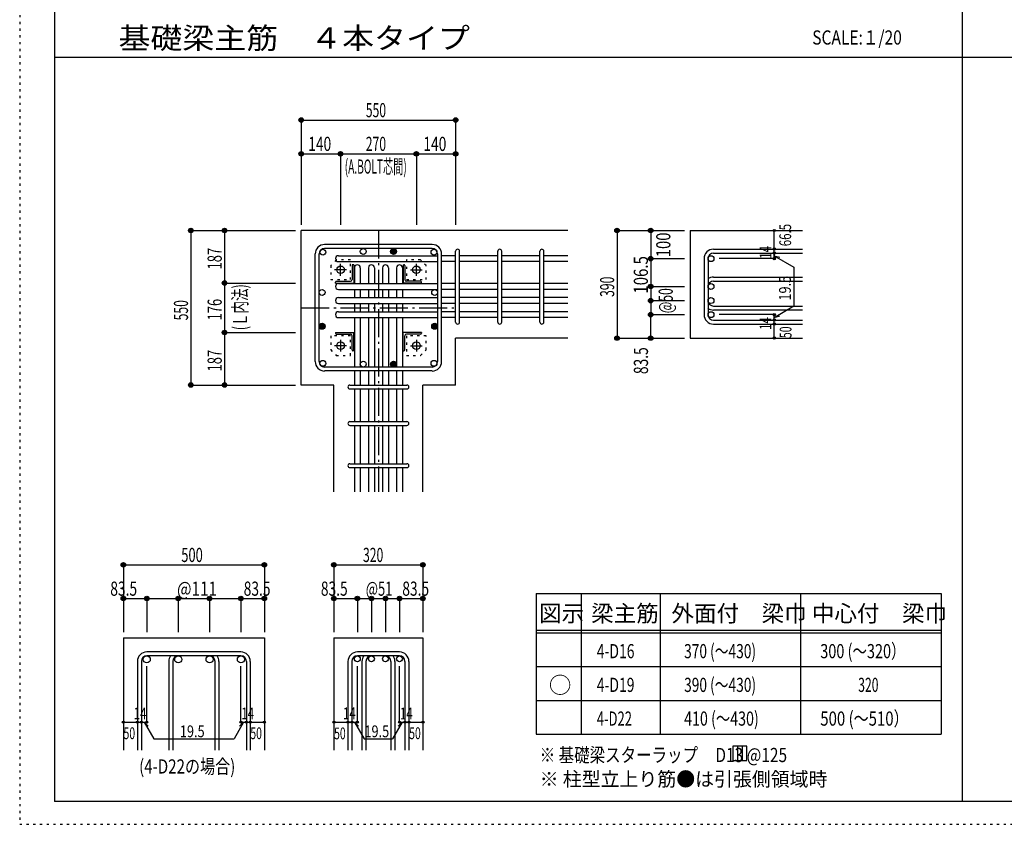
# Model space of a CAD drawing. Units: millimetres. Extents: x 469 to 41469, y 460 to 29260.
# Drawn here: x 469 to 17999, y 460 to 14778 of the extents above; entities that cross this region are included whole.
import ezdxf

# ---------------------------------------------------------------- set-up
doc = ezdxf.new("R2010")
doc.units = ezdxf.units.MM
doc.header["$LTSCALE"] = 100
for name, pattern in [('CENTER', [12, 5, -0.8, 0.4, -0.8, 5]), ('DIVIDE', [13.2, 5, -0.8, 0.4, -0.8, 0.4, -0.8, 5]), ('DOT', [1.6, 0.4, -0.8, 0.4]), ('HIDDEN', [8, 1, -2, 2, -2, 1])]:
    doc.linetypes.add(name, pattern=pattern)
for name, color, linetype in [('098', 7, 'Continuous'), ('099', 7, 'Continuous'), ('100', 7, 'Continuous'), ('101', 7, 'Continuous'), ('102', 7, 'Continuous'), ('103', 7, 'Continuous'), ('104', 7, 'Continuous'), ('106', 7, 'Continuous'), ('110', 7, 'Continuous'), ('111', 7, 'Continuous'), ('241', 7, 'Continuous'), ('250', 7, 'Continuous')]:
    doc.layers.add(name, color=color, linetype=linetype)
doc.styles.add('DRACAD', font='txt', dxfattribs={"width": 0.85, "bigfont": 'extfont2'})

msp = doc.modelspace()

# ---------------------------------------------------------------- linework, layer by layer
at = {"layer": '098', "color": 2, "linetype": 'Continuous'}
for p, q in [((10231, 11027), (5481, 11027)), ((5481, 8277), (5481, 11027)), ((12404, 11027), (14404, 11027)), ((12404, 11027), (12404, 9112)), ((8231, 8277), (8231, 9112)), ((10231, 9112), (8231, 9112)), ((12404, 9112), (14404, 9112)), ((6063, 8277), (5481, 8277)), ((6063, 6377), (6063, 8277)), ((8231, 8277), (7648, 8277)), ((7648, 6377), (7648, 8277)), ((2315, 3777), (2315, 1777)), ((2315, 3777), (4825, 3777)), ((4825, 3777), (4825, 1777)), ((6063, 3777), (6063, 1777)), ((6063, 3777), (7648, 3777)), ((7648, 3777), (7648, 1777))]:
    msp.add_line(p, q, dxfattribs=at)
at = {"layer": '099', "color": 4, "linetype": 'CENTER'}
for p, q in [((6181, 10222), (6181, 10432)), ((7531, 10222), (7531, 10432)), ((6286, 10327), (6076, 10327)), ((7426, 10327), (7636, 10327)), ((6286, 8977), (6076, 8977)), ((6181, 9082), (6181, 8872)), ((7426, 8977), (7636, 8977)), ((7531, 9082), (7531, 8872))]:
    msp.add_line(p, q, dxfattribs=at)
at = {"layer": '099', "color": 4, "linetype": 'Continuous'}
for p, q in [((6386, 10402), (6386, 10152)), ((6416, 10417), (6401, 10417)), ((6416, 10417), (6416, 10092)), ((7296, 10417), (7296, 10092)), ((7296, 10417), (7311, 10417)), ((7326, 10402), (7326, 10152)), ((6091, 10092), (6091, 10107)), ((6091, 10092), (6416, 10092)), ((6106, 10122), (6356, 10122)), ((7621, 10092), (7296, 10092)), ((7606, 10122), (7356, 10122)), ((7621, 10092), (7621, 10107)), ((6091, 9212), (6416, 9212)), ((6091, 9212), (6091, 9197)), ((6106, 9182), (6356, 9182)), ((6386, 8902), (6386, 9152)), ((6416, 8887), (6416, 9212)), ((7621, 9212), (7296, 9212)), ((7296, 8887), (7296, 9212)), ((7326, 8902), (7326, 9152)), ((7606, 9182), (7356, 9182)), ((7621, 9212), (7621, 9197)), ((6416, 8887), (6401, 8887)), ((7296, 8887), (7311, 8887))]:
    msp.add_line(p, q, dxfattribs=at)
at = {"layer": '099', "color": 3, "linetype": 'Continuous'}
for centre in [(6181, 10327), (7531, 10327), (6181, 8977), (7531, 8977)]:
    msp.add_circle(centre, 67.5, dxfattribs=at)
at = {"layer": '099', "color": 4, "linetype": 'Continuous'}
for centre, radius, start, end in [((6401, 10402), 15, 90, 180), ((7311, 10402), 15, 0, 90), ((6106, 10107), 15, 90, 180), ((6356, 10152), 30, 270, 0), ((7356, 10152), 30, 180, 270), ((7606, 10107), 15, 0, 90), ((6106, 9197), 15, 180, 270), ((6356, 9152), 30, 0, 90), ((7356, 9152), 30, 90, 180), ((7606, 9197), 15, 270, 0), ((6401, 8902), 15, 180, 270), ((7311, 8902), 15, 270, 0)]:
    msp.add_arc(centre, radius, start, end, dxfattribs=at)
at = {"layer": '100', "color": 3, "linetype": 'Continuous'}
for centre in [(6586, 10654), (5866, 10641), (5866, 10641), (7845, 10641), (5853, 9924), (7858, 9924), (5866, 8662), (5866, 8662), (6586, 8649), (7845, 8662), (7845, 8662)]:
    msp.add_circle(centre, 52.5, dxfattribs=at)
at = {"layer": '100', "color": 4, "linetype": 'Continuous'}
for centre, radius in [((7126, 10654), 52.5), ((7126, 10654), 45), ((7126, 10654), 38), ((7126, 10654), 31), ((7126, 10654), 24), ((7126, 10654), 17), ((7126, 10654), 10), ((7126, 10654), 3), ((5853, 9322), 52.5), ((5853, 9322), 45), ((5853, 9322), 38), ((5853, 9322), 31), ((5853, 9322), 24), ((5853, 9322), 17), ((5853, 9322), 10), ((5853, 9322), 3), ((7858, 9322), 52.5), ((7858, 9322), 45), ((7858, 9322), 38), ((7858, 9322), 31), ((7858, 9322), 24), ((7858, 9322), 17), ((7858, 9322), 10), ((7858, 9322), 3), ((7126, 8649), 52.5), ((7126, 8649), 45), ((7126, 8649), 38), ((7126, 8649), 31), ((7126, 8649), 24), ((7126, 8649), 17), ((7126, 8649), 10), ((7126, 8649), 3)]:
    msp.add_circle(centre, radius, dxfattribs=at)
at = {"layer": '101', "color": 7, "linetype": 'Continuous'}
for p, q in [((7813, 10777), (5898, 10777)), ((7813, 10707), (5898, 10707)), ((5731, 8694), (5731, 10609)), ((5801, 8694), (5801, 10609)), ((7911, 8694), (7911, 10609)), ((7981, 8694), (7981, 10609)), ((7813, 8597), (5898, 8597)), ((7813, 8527), (5898, 8527))]:
    msp.add_line(p, q, dxfattribs=at)
for centre, radius, start, end in [((5898, 10609), 168, 90, 180), ((5898, 10609), 97.5, 90, 180), ((7813, 10609), 168, 0, 90), ((7813, 10609), 97.5, 0, 90), ((5898, 8694), 168, 180, 270), ((5898, 8694), 97.5, 180, 270), ((7813, 8694), 97.5, 270, 0), ((7813, 8694), 168, 270, 0)]:
    msp.add_arc(centre, radius, start, end, dxfattribs=at)
at = {"layer": '102', "color": 7, "linetype": 'Continuous'}
for p, q in [((6143, 10578), (7911, 10578)), ((8231, 10578), (7981, 10578)), ((8981, 10578), (8301, 10578)), ((9731, 10578), (9051, 10578)), ((10231, 10578), (9801, 10578)), ((6143, 10473), (7911, 10473)), ((6428, 10364), (6428, 10082)), ((6533, 10364), (6533, 10082)), ((6678, 10364), (6678, 10082)), ((6783, 10364), (6783, 10082)), ((6928, 10364), (6928, 10082)), ((7033, 10364), (7033, 10082)), ((7178, 10364), (7178, 10082)), ((7283, 10364), (7283, 10082)), ((8231, 10473), (7981, 10473)), ((8981, 10473), (8301, 10473)), ((9731, 10473), (9051, 10473)), ((10231, 10473), (9801, 10473)), ((6143, 10082), (7911, 10082)), ((8231, 10082), (7981, 10082)), ((8981, 10082), (8301, 10082)), ((9731, 10082), (9051, 10082)), ((10231, 10082), (9801, 10082)), ((6143, 9977), (7911, 9977)), ((6143, 9832), (7911, 9832)), ((6428, 9977), (6428, 9832)), ((6533, 9977), (6533, 9832)), ((6678, 9977), (6678, 9832)), ((6783, 9977), (6783, 9832)), ((6928, 9977), (6928, 9832)), ((7033, 9977), (7033, 9832)), ((7178, 9977), (7178, 9832)), ((7283, 9977), (7283, 9832)), ((8231, 9977), (7981, 9977)), ((8231, 9832), (7981, 9832)), ((8981, 9977), (8301, 9977)), ((8981, 9832), (8301, 9832)), ((9731, 9977), (9051, 9977)), ((9731, 9832), (9051, 9832)), ((10231, 9977), (9801, 9977)), ((10231, 9832), (9801, 9832)), ((6143, 9727), (7911, 9727)), ((6428, 9727), (6428, 9582)), ((6533, 9727), (6533, 9582)), ((6678, 9727), (6678, 9582)), ((6783, 9727), (6783, 9582)), ((6928, 9727), (6928, 9582)), ((7033, 9727), (7033, 9582)), ((7178, 9727), (7178, 9582)), ((7283, 9727), (7283, 9582)), ((8231, 9727), (7981, 9727)), ((8981, 9727), (8301, 9727)), ((9731, 9727), (9051, 9727)), ((10231, 9727), (9801, 9727)), ((6143, 9582), (7911, 9582)), ((6143, 9477), (7911, 9477)), ((6428, 9477), (6428, 8597)), ((6533, 9477), (6533, 8597)), ((6678, 9477), (6678, 8597)), ((6783, 9477), (6783, 8597)), ((6928, 9477), (6928, 8597)), ((7033, 9477), (7033, 8597)), ((7178, 9477), (7178, 8597)), ((7283, 9477), (7283, 8597)), ((8231, 9582), (7981, 9582)), ((8231, 9477), (7981, 9477)), ((8981, 9582), (8301, 9582)), ((8981, 9477), (8301, 9477)), ((9731, 9582), (9051, 9582)), ((9731, 9477), (9051, 9477)), ((10231, 9582), (9801, 9582)), ((10231, 9477), (9801, 9477)), ((6428, 8527), (6428, 8277)), ((6533, 8527), (6533, 8277)), ((6678, 8527), (6678, 8277)), ((6783, 8527), (6783, 8277)), ((6928, 8527), (6928, 8277)), ((7033, 8527), (7033, 8277)), ((7178, 8527), (7178, 8277)), ((7283, 8527), (7283, 8277)), ((6428, 8207), (6428, 7627)), ((6533, 8207), (6533, 7627)), ((6678, 8207), (6678, 7627)), ((6783, 8207), (6783, 7627)), ((6928, 8207), (6928, 7627)), ((7033, 8207), (7033, 7627)), ((7178, 8207), (7178, 7627)), ((7283, 8207), (7283, 7627)), ((6428, 7557), (6428, 6877)), ((6533, 7557), (6533, 6877)), ((6678, 7557), (6678, 6877)), ((6783, 7557), (6783, 6877)), ((6928, 7557), (6928, 6877)), ((7033, 7557), (7033, 6877)), ((7178, 7557), (7178, 6877)), ((7283, 7557), (7283, 6877)), ((6428, 6807), (6428, 6377)), ((6533, 6807), (6533, 6377)), ((6678, 6807), (6678, 6377)), ((6783, 6807), (6783, 6377)), ((6928, 6807), (6928, 6377)), ((7033, 6807), (7033, 6377)), ((7178, 6807), (7178, 6377)), ((7283, 6807), (7283, 6377))]:
    msp.add_line(p, q, dxfattribs=at)
at = {"layer": '102', "color": 3, "linetype": 'Continuous'}
for centre, radius in [((12777, 10526), 52.5), ((12777, 10029), 52.5), ((12777, 9779), 52.5), ((12777, 9529), 52.5), ((2732, 3394), 62.5), ((3291, 3394), 62.5), ((3849, 3394), 62.5), ((4407, 3394), 62.5), ((6481, 3404), 52.5), ((6731, 3404), 52.5), ((6981, 3404), 52.5), ((7231, 3404), 52.5)]:
    msp.add_circle(centre, radius, dxfattribs=at)
at = {"layer": '102', "color": 7, "linetype": 'Continuous'}
for centre, start, end in [((6143, 10526), 90, 180), ((6143, 10526), 180, 270), ((6481, 10364), 90, 180), ((6481, 10364), 0, 90), ((6731, 10364), 90, 180), ((6731, 10364), 0, 90), ((6981, 10364), 90, 180), ((6981, 10364), 0, 90), ((7231, 10364), 90, 180), ((7231, 10364), 0, 90), ((6143, 10029), 90, 180), ((6143, 10029), 180, 270), ((6143, 9779), 90, 180), ((6143, 9779), 180, 270), ((6143, 9529), 90, 180), ((6143, 9529), 180, 270)]:
    msp.add_arc(centre, 52.5, start, end, dxfattribs=at)
at = {"layer": '103', "color": 7, "linetype": 'Continuous'}
for p, q in [((8231, 9397), (8231, 10657)), ((8231, 9397), (8231, 10657)), ((8231, 9397), (8231, 10657)), ((8231, 9397), (8231, 10657)), ((8301, 9397), (8301, 10657)), ((8301, 9397), (8301, 10657)), ((8301, 9397), (8301, 10657)), ((8301, 9397), (8301, 10657)), ((8981, 9397), (8981, 10657)), ((9051, 9397), (9051, 10657)), ((9731, 9397), (9731, 10657)), ((9801, 9397), (9801, 10657)), ((12654, 10526), (12654, 9529)), ((12724, 10526), (12724, 9529)), ((12821, 10693), (14404, 10693)), ((12821, 10623), (14404, 10623)), ((12821, 10197), (14404, 10197)), ((12821, 10127), (14404, 10127)), ((12821, 9682), (14404, 9682)), ((12821, 9612), (14404, 9612)), ((12821, 9432), (14404, 9432)), ((12821, 9362), (14404, 9362)), ((6348, 8277), (7361, 8277)), ((6348, 8207), (7361, 8207)), ((6348, 7627), (7361, 7627)), ((6348, 7557), (7361, 7557)), ((6348, 6877), (7361, 6877)), ((6348, 6807), (7361, 6807)), ((4407, 3527), (2732, 3527)), ((7231, 3527), (6481, 3527)), ((2565, 3359), (2565, 1777)), ((2635, 3359), (2635, 1777)), ((4407, 3457), (2732, 3457)), ((3123, 3359), (3123, 1777)), ((3193, 3359), (3193, 1777)), ((3946, 3359), (3946, 1777)), ((4016, 3359), (4016, 1777)), ((4505, 3359), (4505, 1777)), ((4575, 3359), (4575, 1777)), ((6313, 3359), (6313, 1777)), ((6383, 3359), (6383, 1777)), ((7231, 3457), (6481, 3457)), ((6563, 3359), (6563, 1777)), ((6633, 3359), (6633, 1777)), ((7078, 3359), (7078, 1777)), ((7148, 3359), (7148, 1777)), ((7328, 3359), (7328, 1777)), ((7398, 3359), (7398, 1777))]:
    msp.add_line(p, q, dxfattribs=at)
for centre, radius, start, end in [((8266, 10658), 35, 0, 180), ((8266, 10658), 35, 0, 180), ((8266, 10658), 35, 0, 180), ((8266, 10658), 35, 0, 180), ((9016, 10658), 35, 0, 180), ((9766, 10658), 35, 0, 180), ((12821, 10526), 168, 90, 180), ((12821, 10526), 97.5, 90, 180), ((12821, 10029), 168, 90, 125.5976), ((12821, 10029), 97.5, 90, 180), ((12821, 9779), 97.5, 180, 270), ((12821, 9779), 168, 234.4024, 270), ((12821, 9529), 168, 180, 270), ((12821, 9529), 97.5, 180, 270), ((8266, 9397), 35, 180, 0), ((8266, 9397), 35, 180, 0), ((8266, 9397), 35, 180, 0), ((8266, 9397), 35, 180, 0), ((9016, 9397), 35, 180, 0), ((9766, 9397), 35, 180, 0), ((6348, 8242), 35, 90, 270), ((6348, 8242), 35, 90, 270), ((6348, 8242), 35, 90, 270), ((6348, 8242), 35, 90, 270), ((7363, 8242), 35, 270, 90), ((7363, 8242), 35, 270, 90), ((7363, 8242), 35, 270, 90), ((7363, 8242), 35, 270, 90), ((6348, 7592), 35, 90, 270), ((7363, 7592), 35, 270, 90), ((6348, 6842), 35, 90, 270), ((7363, 6842), 35, 270, 90), ((2732, 3359), 168, 90, 180), ((4407, 3359), 168, 0, 90), ((6481, 3359), 168, 90, 180), ((7231, 3359), 168, 0, 90), ((2732, 3359), 97.5, 90, 180), ((3291, 3359), 168, 144.4024, 180), ((3291, 3359), 97.5, 90, 180), ((3849, 3359), 97.5, 0, 90), ((3849, 3359), 168, 0, 35.5976), ((4407, 3359), 97.5, 0, 90), ((6481, 3359), 97.5, 90, 180), ((6731, 3359), 168, 144.4024, 180), ((6731, 3359), 97.5, 90, 180), ((6981, 3359), 97.5, 0, 90), ((6981, 3359), 168, 0, 35.5976), ((7231, 3359), 97.5, 0, 90)]:
    msp.add_arc(centre, radius, start, end, dxfattribs=at)
at = {"layer": '104', "color": 7, "linetype": 'Continuous'}
for p, q in [((13415, 1848), (13165, 1848)), ((13165, 1848), (13165, 1598)), ((13248, 1848), (13248, 1598)), ((13331, 1848), (13331, 1598)), ((13415, 1598), (13415, 1848)), ((13165, 1598), (13415, 1598))]:
    msp.add_line(p, q, dxfattribs=at)
at = {"layer": '106', "color": 4, "linetype": 'DOT'}
for p, q in [((6106, 10502), (6006, 10402)), ((6006, 10402), (6006, 10152)), ((6356, 10502), (6106, 10502)), ((6356, 10152), (6356, 10502)), ((7606, 10502), (7356, 10502)), ((7356, 10502), (7356, 10152)), ((7706, 10402), (7606, 10502)), ((7706, 10152), (7706, 10402)), ((6006, 10152), (6356, 10152)), ((7356, 10152), (7706, 10152)), ((6006, 9152), (6006, 8902)), ((6356, 9152), (6006, 9152)), ((6356, 8802), (6356, 9152)), ((7706, 9152), (7356, 9152)), ((7356, 9152), (7356, 8802)), ((7706, 8902), (7706, 9152)), ((6006, 8902), (6106, 8802)), ((6106, 8802), (6356, 8802)), ((7356, 8802), (7606, 8802)), ((7606, 8802), (7706, 8902))]:
    msp.add_line(p, q, dxfattribs=at)
at = {"layer": '110', "color": 4, "linetype": 'Continuous'}
for p, q in [((5481, 12992), (5481, 12392)), ((5481, 12992), (8231, 12992)), ((8231, 12992), (8231, 12392)), ((5481, 12392), (5481, 11127)), ((5481, 12392), (6181, 12392)), ((6181, 12392), (6181, 11127)), ((6181, 12392), (7531, 12392)), ((7531, 12392), (7531, 11127)), ((7531, 12392), (8231, 12392)), ((8231, 12392), (8231, 11127)), ((3516, 11027), (4116, 11027)), ((3516, 11027), (3516, 8277)), ((4116, 11027), (5381, 11027)), ((4116, 11027), (4116, 10092)), ((11104, 11027), (11704, 11027)), ((11104, 11027), (11104, 9112)), ((11704, 11027), (12304, 11027)), ((11704, 11027), (11704, 10526)), ((13904, 10696), (13904, 11027)), ((13904, 10626), (13904, 10696)), ((11704, 10526), (12304, 10526)), ((11704, 10526), (11704, 10029)), ((13904, 10526), (12924, 10526)), ((13904, 10626), (13904, 10526)), ((13904, 10526), (13904, 10626)), ((13904, 10578), (14001, 10552)), ((13904, 10578), (14254, 10375)), ((14254, 10375), (14254, 9683)), ((4116, 10092), (5381, 10092)), ((4116, 10092), (4116, 9212)), ((11704, 10029), (12304, 10029)), ((11704, 10029), (11704, 9779)), ((11704, 9779), (11704, 9497)), ((11704, 9779), (12304, 9779)), ((13904, 9480), (14254, 9683)), ((11704, 9529), (12304, 9529)), ((11704, 9112), (11704, 9497)), ((13904, 9529), (12924, 9529)), ((13904, 9432), (13904, 9529)), ((13904, 9480), (14001, 9506)), ((13904, 9362), (13904, 9432)), ((13904, 9112), (13904, 9362)), ((4116, 9212), (5381, 9212)), ((4116, 9212), (4116, 8277)), ((11104, 9112), (11704, 9112)), ((11104, 9112), (11653, 9112)), ((11704, 9112), (12304, 9112)), ((3516, 8277), (4116, 8277)), ((4116, 8277), (5381, 8277)), ((2315, 5077), (2315, 4477)), ((2315, 5077), (4825, 5077)), ((4825, 5077), (4825, 4477)), ((6063, 5077), (6063, 4477)), ((6063, 5077), (7648, 5077)), ((7648, 5077), (7648, 4477)), ((2315, 4477), (2732, 4477)), ((2315, 4477), (2315, 3877)), ((2732, 4477), (2732, 3877)), ((2732, 4477), (3291, 4477)), ((3291, 4477), (3291, 3877)), ((3291, 4477), (3570, 4477)), ((3570, 4477), (3849, 4477)), ((3849, 4477), (3849, 3877)), ((3849, 4477), (4407, 4477)), ((4407, 4477), (4407, 3877)), ((4407, 4477), (4825, 4477)), ((4825, 4477), (4825, 3877)), ((6063, 4477), (6481, 4477)), ((6063, 4477), (6063, 3877)), ((6481, 4477), (6481, 3877)), ((6481, 4477), (6981, 4477)), ((6731, 4477), (6731, 3877)), ((6981, 4477), (6981, 3877)), ((6981, 4477), (7648, 4477)), ((7231, 4477), (7231, 3877)), ((7648, 4477), (7648, 3877)), ((2732, 2277), (2732, 3273)), ((4407, 2277), (4407, 3273)), ((6481, 2277), (6481, 3273)), ((7231, 2277), (7231, 3273)), ((2315, 2277), (2565, 2277)), ((2565, 2277), (2732, 2277)), ((2683, 2277), (2754, 2206)), ((2683, 2277), (2855, 1980)), ((4456, 2277), (4285, 1980)), ((4456, 2277), (4385, 2206)), ((4407, 2277), (4825, 2277)), ((4505, 2277), (4575, 2277)), ((6063, 2277), (6313, 2277)), ((6313, 2277), (6481, 2277)), ((6432, 2277), (6503, 2206)), ((6432, 2277), (6603, 1980)), ((7279, 2277), (7108, 1980)), ((7279, 2277), (7209, 2206)), ((7231, 2277), (7648, 2277)), ((7328, 2277), (7398, 2277)), ((2855, 1980), (4285, 1980)), ((6603, 1980), (7108, 1980))]:
    msp.add_line(p, q, dxfattribs=at)
at = {"layer": '110', "color": 4, "linetype": 'CENTER'}
for p, q in [((6856, 11027), (6856, 6377)), ((5481, 9652), (8231, 9652))]:
    msp.add_line(p, q, dxfattribs=at)
at = {"layer": '110', "color": 4, "linetype": 'Continuous'}
for centre, radius in [((5481, 12992), 40), ((5481, 12992), 36), ((5481, 12992), 32), ((5481, 12992), 28), ((5481, 12992), 24), ((5481, 12992), 20), ((5481, 12992), 16), ((5481, 12992), 12), ((5481, 12992), 8), ((5481, 12992), 4), ((8231, 12992), 40), ((8231, 12992), 36), ((8231, 12992), 32), ((8231, 12992), 28), ((8231, 12992), 24), ((8231, 12992), 20), ((8231, 12992), 16), ((8231, 12992), 12), ((8231, 12992), 8), ((8231, 12992), 4), ((5481, 12392), 40), ((5481, 12392), 36), ((5481, 12392), 32), ((5481, 12392), 28), ((5481, 12392), 24), ((5481, 12392), 20), ((5481, 12392), 16), ((5481, 12392), 12), ((5481, 12392), 8), ((5481, 12392), 4), ((6181, 12392), 40), ((6181, 12392), 36), ((6181, 12392), 32), ((6181, 12392), 28), ((6181, 12392), 24), ((6181, 12392), 20), ((6181, 12392), 16), ((6181, 12392), 12), ((6181, 12392), 8), ((6181, 12392), 4), ((7531, 12392), 40), ((7531, 12392), 36), ((7531, 12392), 32), ((7531, 12392), 28), ((7531, 12392), 24), ((7531, 12392), 20), ((7531, 12392), 16), ((7531, 12392), 12), ((7531, 12392), 8), ((7531, 12392), 4), ((8231, 12392), 40), ((8231, 12392), 36), ((8231, 12392), 32), ((8231, 12392), 28), ((8231, 12392), 24), ((8231, 12392), 20), ((8231, 12392), 16), ((8231, 12392), 12), ((8231, 12392), 8), ((8231, 12392), 4), ((3516, 11027), 40), ((3516, 11027), 36), ((3516, 11027), 32), ((3516, 11027), 28), ((3516, 11027), 24), ((3516, 11027), 20), ((4116, 11027), 40), ((4116, 11027), 36), ((4116, 11027), 32), ((4116, 11027), 28), ((4116, 11027), 24), ((4116, 11027), 20), ((11104, 11027), 40), ((11104, 11027), 36), ((11104, 11027), 32), ((11104, 11027), 28), ((11104, 11027), 24), ((11104, 11027), 20), ((11704, 11027), 40), ((11704, 11027), 36), ((11704, 11027), 32), ((11704, 11027), 28), ((11704, 11027), 24), ((11704, 11027), 20), ((13904, 11027), 20), ((13904, 11027), 18), ((3516, 11027), 16), ((3516, 11027), 12), ((3516, 11027), 8), ((3516, 11027), 4), ((4116, 11027), 16), ((4116, 11027), 12), ((4116, 11027), 8), ((4116, 11027), 4), ((11104, 11027), 16), ((11104, 11027), 12), ((11104, 11027), 8), ((11104, 11027), 4), ((11704, 11027), 16), ((11704, 11027), 12), ((11704, 11027), 8), ((11704, 11027), 4), ((13904, 11027), 16), ((13904, 11027), 14), ((13904, 11027), 12), ((13904, 11027), 10), ((13904, 11027), 8), ((13904, 11027), 6), ((13904, 11027), 4), ((13904, 11027), 2), ((13904, 10696), 20), ((13904, 10696), 18), ((13904, 10696), 16), ((13904, 10696), 14), ((13904, 10696), 12), ((13904, 10696), 10), ((13904, 10696), 8), ((13904, 10696), 6), ((13904, 10696), 4), ((13904, 10696), 2), ((11704, 10526), 40), ((11704, 10526), 36), ((11704, 10526), 32), ((11704, 10526), 28), ((11704, 10526), 24), ((11704, 10526), 20), ((11704, 10526), 16), ((11704, 10526), 12), ((11704, 10526), 8), ((11704, 10526), 4), ((13904, 10626), 20), ((13904, 10526), 20), ((13904, 10626), 18), ((13904, 10526), 18), ((13904, 10626), 16), ((13904, 10526), 16), ((13904, 10626), 14), ((13904, 10526), 14), ((13904, 10626), 12), ((13904, 10526), 12), ((13904, 10626), 10), ((13904, 10526), 10), ((13904, 10626), 8), ((13904, 10526), 8), ((13904, 10626), 6), ((13904, 10526), 6), ((13904, 10626), 4), ((13904, 10526), 4), ((13904, 10626), 2), ((13904, 10526), 2), ((4116, 10092), 40), ((4116, 10092), 36), ((4116, 10092), 32), ((4116, 10092), 28), ((4116, 10092), 24), ((4116, 10092), 20), ((4116, 10092), 16), ((4116, 10092), 12), ((4116, 10092), 8), ((4116, 10092), 4), ((11704, 10029), 40), ((11704, 10029), 36), ((11704, 10029), 32), ((11704, 10029), 28), ((11704, 10029), 24), ((11704, 10029), 20), ((11704, 10029), 16), ((11704, 10029), 12), ((11704, 10029), 8), ((11704, 10029), 4), ((11704, 9779), 40), ((11704, 9779), 36), ((11704, 9779), 32), ((11704, 9779), 28), ((11704, 9779), 24), ((11704, 9779), 20), ((11704, 9779), 16), ((11704, 9779), 12), ((11704, 9779), 8), ((11704, 9779), 4), ((11704, 9529), 40), ((11704, 9529), 36), ((11704, 9529), 32), ((11704, 9529), 28), ((11704, 9529), 24), ((11704, 9529), 20), ((11704, 9529), 16), ((11704, 9529), 12), ((11704, 9529), 8), ((11704, 9529), 4), ((13904, 9529), 20), ((13904, 9529), 18), ((13904, 9529), 16), ((13904, 9529), 14), ((13904, 9529), 12), ((13904, 9529), 10), ((13904, 9529), 8), ((13904, 9529), 6), ((13904, 9529), 4), ((13904, 9529), 2), ((13904, 9432), 20), ((13904, 9362), 20), ((13904, 9432), 18), ((13904, 9362), 18), ((13904, 9432), 16), ((13904, 9362), 16), ((13904, 9432), 14), ((13904, 9362), 14), ((13904, 9432), 12), ((13904, 9362), 12), ((13904, 9432), 10), ((13904, 9362), 10), ((13904, 9432), 8), ((13904, 9362), 8), ((13904, 9432), 6), ((13904, 9362), 6), ((13904, 9432), 4), ((13904, 9362), 4), ((13904, 9432), 2), ((13904, 9362), 2), ((4116, 9212), 40), ((4116, 9212), 36), ((4116, 9212), 32), ((4116, 9212), 28), ((4116, 9212), 24), ((4116, 9212), 20), ((4116, 9212), 16), ((4116, 9212), 12), ((4116, 9212), 8), ((4116, 9212), 4), ((11104, 9112), 40), ((11104, 9112), 36), ((11104, 9112), 32), ((11104, 9112), 28), ((11104, 9112), 24), ((11104, 9112), 20), ((11104, 9112), 16), ((11104, 9112), 12), ((11104, 9112), 8), ((11704, 9112), 40), ((11704, 9112), 36), ((11704, 9112), 32), ((11704, 9112), 28), ((11704, 9112), 24), ((11704, 9112), 20), ((11704, 9112), 16), ((11704, 9112), 12), ((11704, 9112), 8), ((13904, 9112), 20), ((13904, 9112), 18), ((13904, 9112), 16), ((13904, 9112), 14), ((13904, 9112), 12), ((13904, 9112), 10), ((13904, 9112), 8), ((13904, 9112), 6), ((11104, 9112), 4), ((11704, 9112), 4), ((13904, 9112), 4), ((13904, 9112), 2), ((3516, 8277), 40), ((3516, 8277), 36), ((3516, 8277), 32), ((3516, 8277), 28), ((3516, 8277), 24), ((3516, 8277), 20), ((3516, 8277), 16), ((3516, 8277), 12), ((3516, 8277), 8), ((3516, 8277), 4), ((4116, 8277), 40), ((4116, 8277), 36), ((4116, 8277), 32), ((4116, 8277), 28), ((4116, 8277), 24), ((4116, 8277), 20), ((4116, 8277), 16), ((4116, 8277), 12), ((4116, 8277), 8), ((4116, 8277), 4), ((2315, 5077), 40), ((2315, 5077), 36), ((2315, 5077), 32), ((2315, 5077), 28), ((2315, 5077), 24), ((2315, 5077), 20), ((2315, 5077), 16), ((2315, 5077), 12), ((2315, 5077), 8), ((4825, 5077), 40), ((4825, 5077), 36), ((4825, 5077), 32), ((4825, 5077), 28), ((4825, 5077), 24), ((4825, 5077), 20), ((4825, 5077), 16), ((4825, 5077), 12), ((4825, 5077), 8), ((6063, 5077), 40), ((6063, 5077), 36), ((6063, 5077), 32), ((6063, 5077), 28), ((6063, 5077), 24), ((6063, 5077), 20), ((6063, 5077), 16), ((6063, 5077), 12), ((6063, 5077), 8), ((7648, 5077), 40), ((7648, 5077), 36), ((7648, 5077), 32), ((7648, 5077), 28), ((7648, 5077), 24), ((7648, 5077), 20), ((7648, 5077), 16), ((7648, 5077), 12), ((7648, 5077), 8), ((2315, 5077), 4), ((4825, 5077), 4), ((6063, 5077), 4), ((7648, 5077), 4), ((2315, 4477), 40), ((2315, 4477), 36), ((2315, 4477), 32), ((2315, 4477), 28), ((2315, 4477), 24), ((2315, 4477), 20), ((2315, 4477), 16), ((2315, 4477), 12), ((2315, 4477), 8), ((2315, 4477), 4), ((2732, 4477), 40), ((2732, 4477), 36), ((2732, 4477), 32), ((2732, 4477), 28), ((2732, 4477), 24), ((2732, 4477), 20), ((2732, 4477), 16), ((2732, 4477), 12), ((2732, 4477), 8), ((2732, 4477), 4), ((3291, 4477), 40), ((3291, 4477), 36), ((3291, 4477), 32), ((3291, 4477), 28), ((3291, 4477), 24), ((3291, 4477), 20), ((3291, 4477), 16), ((3291, 4477), 12), ((3291, 4477), 8), ((3291, 4477), 4), ((3849, 4477), 40), ((3849, 4477), 36), ((3849, 4477), 32), ((3849, 4477), 28), ((3849, 4477), 24), ((3849, 4477), 20), ((3849, 4477), 16), ((3849, 4477), 12), ((3849, 4477), 8), ((3849, 4477), 4), ((4407, 4477), 40), ((4407, 4477), 36), ((4407, 4477), 32), ((4407, 4477), 28), ((4407, 4477), 24), ((4407, 4477), 20), ((4407, 4477), 16), ((4407, 4477), 12), ((4407, 4477), 8), ((4407, 4477), 4), ((4825, 4477), 40), ((4825, 4477), 36), ((4825, 4477), 32), ((4825, 4477), 28), ((4825, 4477), 24), ((4825, 4477), 20), ((4825, 4477), 16), ((4825, 4477), 12), ((4825, 4477), 8), ((4825, 4477), 4), ((6063, 4477), 40), ((6063, 4477), 36), ((6063, 4477), 32), ((6063, 4477), 28), ((6063, 4477), 24), ((6063, 4477), 20), ((6063, 4477), 16), ((6063, 4477), 12), ((6063, 4477), 8), ((6063, 4477), 4), ((6481, 4477), 40), ((6481, 4477), 36), ((6481, 4477), 32), ((6481, 4477), 28), ((6481, 4477), 24), ((6481, 4477), 20), ((6481, 4477), 16), ((6481, 4477), 12), ((6481, 4477), 8), ((6481, 4477), 4), ((6731, 4477), 40), ((6731, 4477), 36), ((6731, 4477), 32), ((6731, 4477), 28), ((6731, 4477), 24), ((6731, 4477), 20), ((6731, 4477), 16), ((6731, 4477), 12), ((6731, 4477), 8), ((6731, 4477), 4), ((6981, 4477), 40), ((6981, 4477), 36), ((6981, 4477), 32), ((6981, 4477), 28), ((6981, 4477), 24), ((6981, 4477), 20), ((6981, 4477), 16), ((6981, 4477), 12), ((6981, 4477), 8), ((6981, 4477), 4), ((7231, 4477), 40), ((7231, 4477), 36), ((7231, 4477), 32), ((7231, 4477), 28), ((7231, 4477), 24), ((7231, 4477), 20), ((7231, 4477), 16), ((7231, 4477), 12), ((7231, 4477), 8), ((7231, 4477), 4), ((7648, 4477), 40), ((7648, 4477), 36), ((7648, 4477), 32), ((7648, 4477), 28), ((7648, 4477), 24), ((7648, 4477), 20), ((7648, 4477), 16), ((7648, 4477), 12), ((7648, 4477), 8), ((7648, 4477), 4), ((2315, 2277), 20), ((2315, 2277), 18), ((2315, 2277), 16), ((2315, 2277), 14), ((2315, 2277), 12), ((2315, 2277), 10), ((2315, 2277), 8), ((2315, 2277), 6), ((2315, 2277), 4), ((2565, 2277), 20), ((2565, 2277), 18), ((2565, 2277), 16), ((2565, 2277), 14), ((2565, 2277), 12), ((2565, 2277), 10), ((2565, 2277), 8), ((2565, 2277), 6), ((2565, 2277), 4), ((2635, 2277), 20), ((2635, 2277), 18), ((2635, 2277), 16), ((2635, 2277), 14), ((2635, 2277), 12), ((2635, 2277), 10), ((2635, 2277), 8), ((2635, 2277), 6), ((2635, 2277), 4), ((2732, 2277), 20), ((2732, 2277), 18), ((2732, 2277), 16), ((2732, 2277), 14), ((2732, 2277), 12), ((2732, 2277), 10), ((2732, 2277), 8), ((2732, 2277), 6), ((2732, 2277), 4), ((4407, 2277), 20), ((4407, 2277), 18), ((4407, 2277), 16), ((4407, 2277), 14), ((4407, 2277), 12), ((4407, 2277), 10), ((4407, 2277), 8), ((4407, 2277), 6), ((4407, 2277), 4), ((4505, 2277), 20), ((4505, 2277), 18), ((4505, 2277), 16), ((4505, 2277), 14), ((4505, 2277), 12), ((4505, 2277), 10), ((4505, 2277), 8), ((4505, 2277), 6), ((4505, 2277), 4), ((4575, 2277), 20), ((4575, 2277), 18), ((4575, 2277), 16), ((4575, 2277), 14), ((4575, 2277), 12), ((4575, 2277), 10), ((4575, 2277), 8), ((4575, 2277), 6), ((4575, 2277), 4), ((4825, 2277), 20), ((4825, 2277), 18), ((4825, 2277), 16), ((4825, 2277), 14), ((4825, 2277), 12), ((4825, 2277), 10), ((4825, 2277), 8), ((4825, 2277), 6), ((4825, 2277), 4), ((6063, 2277), 20), ((6063, 2277), 18), ((6063, 2277), 16), ((6063, 2277), 14), ((6063, 2277), 12), ((6063, 2277), 10), ((6063, 2277), 8), ((6063, 2277), 6), ((6063, 2277), 4), ((6313, 2277), 20), ((6313, 2277), 18), ((6313, 2277), 16), ((6313, 2277), 14), ((6313, 2277), 12), ((6313, 2277), 10), ((6313, 2277), 8), ((6313, 2277), 6), ((6313, 2277), 4), ((6383, 2277), 20), ((6383, 2277), 18), ((6383, 2277), 16), ((6383, 2277), 14), ((6383, 2277), 12), ((6383, 2277), 10), ((6383, 2277), 8), ((6383, 2277), 6), ((6383, 2277), 4), ((6481, 2277), 20), ((6481, 2277), 18), ((6481, 2277), 16), ((6481, 2277), 14), ((6481, 2277), 12), ((6481, 2277), 10), ((6481, 2277), 8), ((6481, 2277), 6), ((6481, 2277), 4), ((7231, 2277), 20), ((7231, 2277), 18), ((7231, 2277), 16), ((7231, 2277), 14), ((7231, 2277), 12), ((7231, 2277), 10), ((7231, 2277), 8), ((7231, 2277), 6), ((7231, 2277), 4), ((7328, 2277), 20), ((7328, 2277), 18), ((7328, 2277), 16), ((7328, 2277), 14), ((7328, 2277), 12), ((7328, 2277), 10), ((7328, 2277), 8), ((7328, 2277), 6), ((7328, 2277), 4), ((7398, 2277), 20), ((7398, 2277), 18), ((7398, 2277), 16), ((7398, 2277), 14), ((7398, 2277), 12), ((7398, 2277), 10), ((7398, 2277), 8), ((7398, 2277), 6), ((7398, 2277), 4), ((7648, 2277), 20), ((7648, 2277), 18), ((7648, 2277), 16), ((7648, 2277), 14), ((7648, 2277), 12), ((7648, 2277), 10), ((7648, 2277), 8), ((7648, 2277), 6), ((7648, 2277), 4), ((2315, 2277), 2), ((2565, 2277), 2), ((2635, 2277), 2), ((2732, 2277), 2), ((4407, 2277), 2), ((4505, 2277), 2), ((4575, 2277), 2), ((4825, 2277), 2), ((6063, 2277), 2), ((6313, 2277), 2), ((6383, 2277), 2), ((6481, 2277), 2), ((7231, 2277), 2), ((7328, 2277), 2), ((7398, 2277), 2), ((7648, 2277), 2)]:
    msp.add_circle(centre, radius, dxfattribs=at)
at = {"layer": '110', "color": 7, "linetype": 'Continuous'}
for p in [(5481, 12992), (5481, 12992), (5481, 12992), (5481, 12992), (5481, 12992), (8231, 12992), (8231, 12992), (8231, 12992), (8231, 12992), (8231, 12992), (5481, 12392), (5481, 12392), (5481, 12392), (5481, 12392), (5481, 12392), (6181, 12392), (6181, 12392), (6181, 12392), (6181, 12392), (6181, 12392), (6181, 12392), (6181, 12392), (6181, 12392), (6181, 12392), (7531, 12392), (7531, 12392), (7531, 12392), (7531, 12392), (7531, 12392), (7531, 12392), (7531, 12392), (7531, 12392), (7531, 12392), (8231, 12392), (8231, 12392), (8231, 12392), (8231, 12392), (8231, 12392), (3516, 11027), (3516, 11027), (3516, 11027), (3516, 11027), (3516, 11027), (4116, 11027), (4116, 11027), (4116, 11027), (4116, 11027), (11104, 11027), (11104, 11027), (11704, 11027), (11704, 11027), (11704, 11027), (13904, 11027), (13904, 11027), (13904, 10696), (13904, 10696), (11704, 10526), (11704, 10526), (11704, 10526), (11704, 10526), (11704, 10526), (13904, 10626), (13904, 10626), (13904, 10526), (13904, 10526), (4116, 10092), (4116, 10092), (4116, 10092), (4116, 10092), (4116, 10092), (4116, 10092), (4116, 10092), (4116, 10092), (4116, 10092), (11704, 10029), (11704, 10029), (11704, 10029), (11704, 10029), (11704, 10029), (11704, 9779), (11704, 9779), (11704, 9779), (11704, 9779), (11704, 9529), (11704, 9529), (11704, 9529), (13904, 9529), (13904, 9432), (13904, 9362), (4116, 9212), (4116, 9212), (4116, 9212), (4116, 9212), (4116, 9212), (4116, 9212), (4116, 9212), (4116, 9212), (4116, 9212), (11104, 9112), (11104, 9112), (11104, 9112), (11704, 9112), (11704, 9112), (13904, 9112), (3516, 8277), (3516, 8277), (3516, 8277), (3516, 8277), (3516, 8277), (4116, 8277), (4116, 8277), (4116, 8277), (4116, 8277), (2315, 5077), (2315, 5077), (2315, 5077), (4825, 5077), (4825, 5077), (4825, 5077), (6063, 5077), (6063, 5077), (7648, 5077), (7648, 5077), (2315, 4477), (2315, 4477), (2315, 4477), (2732, 4477), (2732, 4477), (2732, 4477), (2732, 4477), (3291, 4477), (3291, 4477), (3291, 4477), (3291, 4477), (3849, 4477), (3849, 4477), (3849, 4477), (3849, 4477), (4407, 4477), (4407, 4477), (4407, 4477), (4407, 4477), (4825, 4477), (4825, 4477), (4825, 4477), (6063, 4477), (6063, 4477), (6063, 4477), (6481, 4477), (6481, 4477), (6481, 4477), (6731, 4477), (6731, 4477), (6731, 4477), (6981, 4477), (6981, 4477), (6981, 4477), (7231, 4477), (7231, 4477), (7231, 4477), (7648, 4477), (7648, 4477), (7648, 4477), (2315, 2277), (2565, 2277), (2635, 2277), (2732, 2277), (4407, 2277), (4505, 2277), (4575, 2277), (4825, 2277), (6063, 2277), (6313, 2277), (6383, 2277), (6481, 2277), (7231, 2277), (7328, 2277), (7398, 2277), (7648, 2277)]:
    msp.add_point(p, dxfattribs=at)
at = {"layer": '111', "color": 3, "linetype": 'Continuous'}
for p, q in [((9665, 4565), (9665, 2065)), ((9665, 4565), (16873, 4565)), ((16873, 4565), (16873, 2065)), ((9665, 2065), (16873, 2065))]:
    msp.add_line(p, q, dxfattribs=at)
at = {"layer": '111', "color": 7, "linetype": 'Continuous'}
for p, q in [((10465, 4565), (10465, 2065)), ((11873, 4565), (11873, 2065)), ((14373, 4565), (14373, 2065)), ((9665, 3915), (16873, 3915)), ((9665, 3865), (16873, 3865)), ((9665, 3265), (16873, 3265)), ((9665, 2665), (16873, 2665))]:
    msp.add_line(p, q, dxfattribs=at)
at = {"layer": '241', "color": 6, "linetype": 'Continuous'}
for p in [(1090, 28854), (40847, 866)]:
    msp.add_line(p, (1090, 866), dxfattribs=at)
at = {"layer": '241', "color": 2, "linetype": 'Continuous'}
for p, q in [((17251, 28854), (17251, 866)), ((1090, 14110), (33412, 14110))]:
    msp.add_line(p, q, dxfattribs=at)
at = {"layer": '250', "color": 172, "linetype": 'DOT'}
for p, q in [((469, 29260), (469, 460)), ((469, 460), (41469, 460))]:
    msp.add_line(p, q, dxfattribs=at)

# ---------------------------------------------------------------- texts
at = {"layer": '104', "color": 2, "linetype": 'Continuous', "style": 'DRACAD', "width": 1.102564}
msp.add_text('\u3000\u3000基礎梁主筋\u3000４本タイプ', height=378.15, dxfattribs=at).set_placement((1090, 14260))
at = {"layer": '104', "color": 2, "linetype": 'CENTER', "style": 'DRACAD', "width": 0.805802}
msp.add_text('SCALE:１/20', height=252.1, dxfattribs=at).set_placement((14580, 14335))
at = {"layer": '104', "color": 2, "linetype": 'CENTER', "style": 'DRACAD'}
for s, height, p in [('図示', 294.1, (9715, 4065)), ('梁主筋', 294.1, (10644, 4065)), ('外面付\u3000梁巾', 294.1, (12073, 4065)), ('中心付\u3000梁巾', 294.1, (14573, 4065)), ('○', 294, (9890, 2790))]:
    msp.add_text(s, height=height, dxfattribs=at).set_placement(p)
at = {"layer": '104', "color": 7, "linetype": 'DOT', "style": 'DRACAD'}
for s, width, p in [('370 (～430)', 0.712652, (12298, 3415)), ('300 (～320）', 0.748663, (14723, 3415)), ('390 (～430)', 0.712652, (12298, 2815)), ('320', 0.630742, (15398, 2815)), ('410 (～430)', 0.739464, (12298, 2215)), ('500 (～510）', 0.77575, (14723, 2215)), ('(4-D22の場合)', 0.780998, (2595, 1363))]:
    msp.add_text(s, height=252.1, dxfattribs=dict(at, width=width)).set_placement(p)
at = {"layer": '104', "color": 7, "linetype": 'Continuous', "style": 'DRACAD'}
for s, width, p in [('4-D16', 0.722448, (10744, 3415)), ('4-D19', 0.722448, (10744, 2815)), ('4-D22', 0.674333, (10744, 2215)), ('※ 基礎梁スターラップ     D13 @125', 0.801696, (9727, 1567))]:
    msp.add_text(s, height=252.1, dxfattribs=dict(at, width=width)).set_placement(p)
at = {"layer": '104', "color": 7, "linetype": 'HIDDEN', "style": 'DRACAD', "width": 0.978515}
msp.add_text('※ 柱型立上り筋●は引張側領域時', height=252.1, dxfattribs=at).set_placement((9727, 1138))
at = {"layer": '110', "color": 4, "linetype": 'DOT', "style": 'DRACAD'}
for s, height, width, p in [('550', 252.1, 0.630742, (6631, 13042)), ('140', 252.1, 0.714858, (5606, 12442)), ('270', 252.1, 0.630742, (6631, 12442)), ('140', 252.1, 0.714858, (7656, 12442)), ('(A.BOLT芯間)', 252.1, 0.526141, (6256, 12038)), ('500', 252.1, 0.671053, (3345, 5127)), ('320', 252.1, 0.630742, (6581, 5127)), ('@111', 252.1, 0.793069, (3270, 4527)), ('@51', 252.1, 0.669291, (6631, 4527)), ('14', 210.1, 0.713857, (2498, 2327)), ('14', 210.1, 0.713857, (6225, 2329)), ('19.5', 210.1, 0.793333, (3320, 2009)), ('19.5', 210.1, 0.793333, (6606, 2009))]:
    msp.add_text(s, height=height, dxfattribs=dict(at, width=width)).set_placement(p)
at = {"layer": '110', "color": 4, "linetype": 'DIVIDE', "style": 'DRACAD'}
for s, width, p in [('66.5', 0.714071, (14204, 10746)), ('50', 0.650273, (14211, 9112))]:
    msp.add_text(s, height=210.1, rotation=90, dxfattribs=dict(at, width=width)).set_placement(p)
at = {"layer": '110', "color": 4, "linetype": 'DOT', "style": 'DRACAD'}
for s, height, width, p in [('100', 252.1, 0.767082, (12054, 10551)), ('187', 252.1, 0.669291, (4066, 10334)), ('14', 210.1, 0.713857, (13854, 10524)), ('106.5', 252.1, 0.776762, (11654, 9903)), ('19.5', 210.1, 0.793333, (14199, 9779)), ('(Ｌ内法)', 252.1, 0.647091, (4517, 9252)), ('@50', 252.1, 0.630742, (12097, 9554)), ('550', 252.1, 0.630742, (3466, 9427)), ('176', 252.1, 0.669291, (4066, 9427)), ('14', 210.1, 0.713857, (13852, 9258)), ('187', 252.1, 0.669291, (4066, 8519)), ('83.5', 252.1, 0.714071, (11656, 8471))]:
    msp.add_text(s, height=height, rotation=90, dxfattribs=dict(at, width=width)).set_placement(p)
at = {"layer": '110', "color": 4, "linetype": 'Continuous', "style": 'DRACAD', "width": 0.630742}
msp.add_text('390', height=252.1, rotation=90, dxfattribs=at).set_placement((11054, 9844))
at = {"layer": '110', "color": 4, "linetype": 'HIDDEN', "style": 'DRACAD', "width": 0.714071}
for p in [(2082, 4527), (5831, 4527)]:
    msp.add_text('83.5', height=252.1, dxfattribs=at).set_placement(p)
at = {"layer": '110', "color": 4, "linetype": 'Continuous', "style": 'DRACAD', "width": 0.714071}
for p in [(4457, 4527), (7281, 4527)]:
    msp.add_text('83.5', height=252.1, dxfattribs=at).set_placement(p)
at = {"layer": '110', "color": 4, "linetype": 'DIVIDE', "style": 'DRACAD'}
for s, width, p in [('14', 0.713857, (4414, 2327)), ('14', 0.713857, (7238, 2326)), ('50', 0.650273, (2317, 1975)), ('50', 0.650273, (4575, 1975)), ('50', 0.650273, (6066, 1972)), ('50', 0.650273, (7403, 1975))]:
    msp.add_text(s, height=210.1, dxfattribs=dict(at, width=width)).set_placement(p)

doc.saveas('drawing.dxf')
